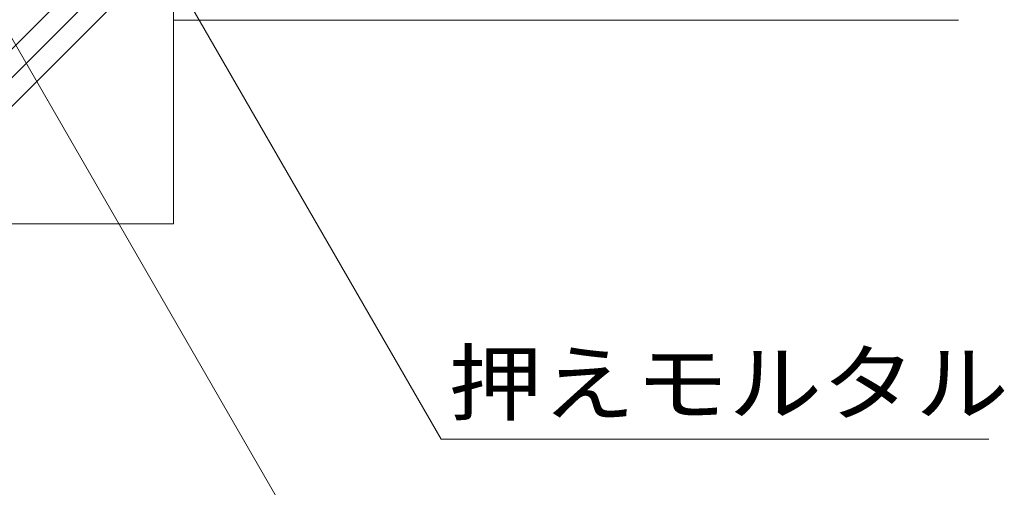
# Model space of a CAD drawing. Units: millimetres. Extents: x -1665 to 1963, y -1363 to 1333.
# Drawn here: x 981 to 1223, y -914 to -799 of the extents above; entities that cross this region are included whole.
import ezdxf

# ---------------------------------------------------------------- set-up
doc = ezdxf.new("R2010")
doc.units = ezdxf.units.MM
doc.header["$LTSCALE"] = 5
doc.layers.add('E-E_記号', color=7, linetype='Continuous')
doc.layers.add('水路', color=7, linetype='Continuous')
doc.styles.add('ＭＳ ゴシック', font='txt', dxfattribs={"height": 1})

msp = doc.modelspace()

# ---------------------------------------------------------------- linework, layer by layer
at = {"layer": 'E-E_記号', "color": 2, "linetype": 'Continuous', "lineweight": 9}
for p, q in [((1019.19, -749.47), (1019.19, -849.49)), ((936.43, -849.49), (1019.19, -766.74)), ((943.5, -849.49), (1019.19, -773.81)), ((950.58, -849.49), (1019.19, -780.88)), ((1019.19, -799.47), (1212.19, -799.47)), ((1019.19, -849.49), (769.19, -849.49))]:
    msp.add_line(p, q, dxfattribs=at)
at = {"layer": '水路', "color": 7, "linetype": 'Continuous', "lineweight": 9}
for p, q in [((984.11, -727.76), (1084.98, -902.48)), ((970.19, -787.97), (1067.52, -956.56)), ((1084.98, -902.48), (1219.58, -902.48))]:
    msp.add_line(p, q, dxfattribs=at)

# ---------------------------------------------------------------- texts
at = {"layer": '水路', "color": 2, "linetype": 'Continuous', "lineweight": 9, "style": 'ＭＳ ゴシック', "width": 1.104167}
msp.add_text('押えモルタル', height=15.24, dxfattribs=at).set_placement((1086.78, -896.31))

doc.saveas('drawing.dxf')
